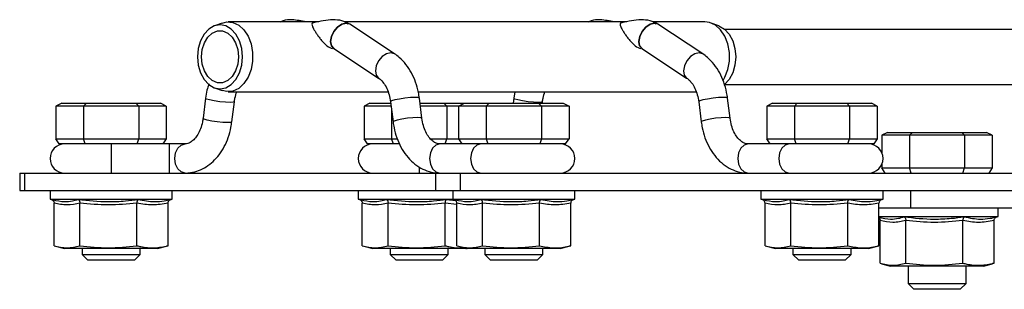
# Model space of a CAD drawing. Units: millimetres. Extents: x 488 to 4688, y 502 to 3472.
# Drawn here: x 1170 to 1339, y 1516 to 1562 of the extents above; entities that cross this region are included whole.
import ezdxf

# ---------------------------------------------------------------- set-up
doc = ezdxf.new("R2010")
doc.units = ezdxf.units.MM
doc.layers.add('CWL_SREDNIA', color=30, linetype='Continuous', lineweight=30)

msp = doc.modelspace()

# ---------------------------------------------------------------- linework, layer by layer
at = {"linetype": 'Continuous', "lineweight": 25}
for p, q in [((1204.52, 1561.79), (1203.2, 1561.31)), ((1221.16, 1561.98), (1205.58, 1561.98)), ((1274.19, 1561.98), (1225.57, 1561.98)), ((1225.87, 1561.75), (1226.16, 1561.67)), ((1234.19, 1556.5), (1226.5, 1561.57)), ((1287.61, 1561.98), (1278.6, 1561.98)), ((1278.91, 1561.75), (1279.19, 1561.67)), ((1287.23, 1556.5), (1279.54, 1561.57)), ((1289.99, 1561.31), (1288.67, 1561.79)), ((1223.75, 1557.39), (1231.44, 1552.32)), ((1276.78, 1557.39), (1284.47, 1552.32)), ((1203.2, 1550.66), (1204.52, 1550.17)), ((1201.68, 1548.86), (1201.25, 1545.4)), ((1205.58, 1549.98), (1233.08, 1549.98)), ((1238.28, 1549.98), (1286.11, 1549.98)), ((1238.91, 1545.4), (1238.48, 1548.86)), ((1254.71, 1548.86), (1254.6, 1547.98)), ((1254.91, 1549.98), (1254.71, 1548.86)), ((1291.94, 1545.4), (1291.51, 1548.86)), ((1206.21, 1544.78), (1206.64, 1548.24)), ((1233.52, 1548.24), (1233.95, 1544.78)), ((1259.64, 1547.98), (1259.67, 1548.24)), ((1286.55, 1548.24), (1286.98, 1544.78)), ((1179.77, 1540.98), (1177.7, 1540.98)), ((1180.97, 1540.98), (1179.77, 1540.98)), ((1183.36, 1540.98), (1180.97, 1540.98)), ((1185.43, 1540.98), (1183.36, 1540.98)), ((1195.43, 1540.98), (1185.43, 1540.98)), ((1189.89, 1540.98), (1185.43, 1540.98)), ((1185.43, 1540.98), (1185.43, 1535.98)), ((1194.35, 1540.98), (1189.89, 1540.98)), ((1198.16, 1540.98), (1195.43, 1540.98)), ((1195.43, 1540.98), (1195.43, 1535.98)), ((1232.81, 1540.98), (1230.73, 1540.98)), ((1234, 1540.98), (1232.81, 1540.98)), ((1235.06, 1540.98), (1234, 1540.98)), ((1249.06, 1540.98), (1242, 1540.98)), ((1242.92, 1540.98), (1242, 1540.98)), ((1245.8, 1540.98), (1242.92, 1540.98)), ((1250.26, 1540.98), (1249.06, 1540.98)), ((1252.67, 1540.98), (1250.26, 1540.98)), ((1256.79, 1540.98), (1252.67, 1540.98)), ((1259.19, 1540.98), (1256.79, 1540.98)), ((1260.38, 1540.98), (1259.19, 1540.98)), ((1262.46, 1540.98), (1260.38, 1540.98)), ((1302.1, 1540.98), (1295.03, 1540.98)), ((1303.3, 1540.98), (1302.1, 1540.98)), ((1305.7, 1540.98), (1303.3, 1540.98)), ((1309.82, 1540.98), (1305.7, 1540.98)), ((1312.22, 1540.98), (1309.82, 1540.98)), ((1313.42, 1540.98), (1312.22, 1540.98)), ((1315.49, 1540.98), (1313.42, 1540.98)), ((1238.46, 1537), (1238.46, 1535.98)), ((1169.7, 1535.98), (1169.7, 1532.98)), ((1169.7, 1535.98), (1170.58, 1535.98)), ((1170.58, 1532.98), (1170.58, 1535.98)), ((1170.58, 1535.98), (1241.29, 1535.98)), ((1241.29, 1535.98), (1245.53, 1535.98)), ((1241.29, 1532.98), (1241.29, 1535.98)), ((1245.53, 1532.98), (1245.53, 1535.98)), ((1245.53, 1535.98), (1400.39, 1535.98)), ((1169.7, 1532.98), (1170.58, 1532.98)), ((1170.58, 1532.98), (1241.29, 1532.98)), ((1241.29, 1532.98), (1245.53, 1532.98)), ((1245.53, 1532.98), (1390.18, 1532.98)), ((1323.04, 1529.98), (1323.04, 1532.98)), ((1317.56, 1529.98), (1323.04, 1529.98)), ((1323.04, 1529.98), (1564.04, 1529.98))]:
    msp.add_line(p, q, dxfattribs=at)
for p, q in [((1290.97, 1560.74), (1596.12, 1560.74)), ((1290.99, 1551.24), (1596.09, 1551.24))]:
    msp.add_line(p, q)
at = {"linetype": 'Continuous', "lineweight": 25, "flags": 128}
for points in [[(1200.28, 1555.98), (1200.41, 1554.56), (1200.8, 1553.23), (1201.42, 1552.09), (1202.23, 1551.22), (1203.16, 1550.67), (1204.17, 1550.48), (1205.18, 1550.67), (1206.11, 1551.22), (1206.92, 1552.09), (1207.54, 1553.23), (1207.93, 1554.56), (1208.06, 1555.98), (1207.93, 1557.4), (1207.54, 1558.73), (1206.92, 1559.87), (1206.11, 1560.74), (1205.18, 1561.29), (1204.17, 1561.48), (1203.16, 1561.29), (1202.23, 1560.74), (1201.42, 1559.87), (1200.8, 1558.73), (1200.41, 1557.4), (1200.28, 1555.98)], [(1204.52, 1561.79), (1205.32, 1561.97), (1206.38, 1561.87), (1207.39, 1561.41), (1208.29, 1560.6), (1209.02, 1559.51), (1209.53, 1558.19), (1209.79, 1556.73), (1209.79, 1555.23), (1209.53, 1553.77), (1209.02, 1552.45), (1208.29, 1551.36), (1207.39, 1550.55), (1206.38, 1550.09), (1205.32, 1549.99), (1204.52, 1550.17)], [(1226.5, 1561.57), (1226.49, 1561.57), (1225.87, 1561.75), (1225.14, 1561.57), (1224.41, 1561.08), (1223.78, 1560.35), (1223.36, 1559.48), (1223.21, 1558.61), (1223.35, 1557.88), (1223.75, 1557.39)], [(1223.76, 1557.39), (1223.35, 1557.88), (1223.21, 1558.61), (1223.36, 1559.48), (1223.78, 1560.35), (1224.41, 1561.08), (1225.14, 1561.57), (1225.87, 1561.75)], [(1279.54, 1561.57), (1279.53, 1561.57), (1278.91, 1561.75), (1278.17, 1561.57), (1277.44, 1561.08), (1276.81, 1560.35), (1276.39, 1559.48), (1276.24, 1558.61), (1276.38, 1557.88), (1276.78, 1557.39)], [(1276.79, 1557.39), (1276.38, 1557.88), (1276.24, 1558.61), (1276.39, 1559.48), (1276.81, 1560.35), (1277.44, 1561.08), (1278.17, 1561.57), (1278.91, 1561.75)], [(1290.73, 1551.91), (1291.04, 1552.45), (1291.55, 1553.77), (1291.82, 1555.23), (1291.82, 1556.73), (1291.55, 1558.19), (1291.04, 1559.51), (1290.31, 1560.6), (1289.41, 1561.41), (1288.4, 1561.87), (1287.61, 1561.98)], [(1289.99, 1561.31), (1290.03, 1561.29), (1290.97, 1560.74), (1291.77, 1559.87), (1292.39, 1558.73), (1292.78, 1557.4), (1292.91, 1555.98), (1292.78, 1554.56), (1292.39, 1553.23), (1291.77, 1552.09), (1290.98, 1551.23)], [(1200.99, 1555.98), (1201.12, 1557.25), (1201.49, 1558.41), (1202.09, 1559.38), (1202.85, 1560.07), (1203.72, 1560.43), (1204.62, 1560.43), (1205.49, 1560.07), (1206.25, 1559.38), (1206.85, 1558.41), (1207.22, 1557.25), (1207.35, 1555.98), (1207.22, 1554.71), (1206.85, 1553.55), (1206.25, 1552.58), (1205.49, 1551.89), (1204.62, 1551.53), (1203.72, 1551.53), (1202.85, 1551.89), (1202.09, 1552.58), (1201.49, 1553.55), (1201.12, 1554.71), (1200.99, 1555.98)], [(1234.19, 1556.5), (1234.18, 1556.5), (1233.57, 1556.67), (1232.83, 1556.5), (1232.1, 1556.01), (1231.47, 1555.28), (1231.05, 1554.41), (1230.9, 1553.54), (1231.04, 1552.81), (1231.43, 1552.33)], [(1287.23, 1556.5), (1287.22, 1556.5), (1286.6, 1556.67), (1285.86, 1556.5), (1285.13, 1556.01), (1284.5, 1555.28), (1284.08, 1554.41), (1283.93, 1553.54), (1284.07, 1552.81), (1284.46, 1552.33)], [(1205.9, 1548.11), (1205.09, 1548.15), (1204.14, 1548.24), (1203.19, 1548.38), (1202.39, 1548.55), (1201.86, 1548.71), (1201.68, 1548.85), (1201.68, 1548.86)], [(1238.48, 1548.86), (1238.28, 1548.95), (1237.74, 1548.98), (1236.93, 1548.95), (1235.98, 1548.85), (1235.03, 1548.71), (1234.23, 1548.55), (1233.7, 1548.38), (1233.52, 1548.24), (1233.52, 1548.24)], [(1258.93, 1548.11), (1258.12, 1548.15), (1257.17, 1548.24), (1256.23, 1548.38), (1255.42, 1548.55), (1254.89, 1548.71), (1254.71, 1548.85), (1254.71, 1548.86)], [(1291.51, 1548.86), (1291.32, 1548.95), (1290.77, 1548.98), (1289.96, 1548.95), (1289.01, 1548.85), (1288.06, 1548.71), (1287.26, 1548.55), (1286.73, 1548.38), (1286.55, 1548.24), (1286.55, 1548.24)], [(1206.64, 1548.24), (1206.44, 1548.15), (1205.9, 1548.11)], [(1259.67, 1548.24), (1259.48, 1548.15), (1258.93, 1548.11)], [(1205.47, 1544.66), (1204.66, 1544.69), (1203.71, 1544.78), (1202.76, 1544.93), (1201.96, 1545.09), (1201.43, 1545.26), (1201.25, 1545.4), (1201.25, 1545.4)], [(1238.91, 1545.4), (1238.71, 1545.49), (1238.17, 1545.53), (1237.36, 1545.49), (1236.41, 1545.4), (1235.46, 1545.26), (1234.66, 1545.09), (1234.13, 1544.93), (1233.95, 1544.78), (1233.95, 1544.78)], [(1291.94, 1545.4), (1291.75, 1545.49), (1291.2, 1545.53), (1290.39, 1545.49), (1289.44, 1545.4), (1288.5, 1545.26), (1287.69, 1545.09), (1287.16, 1544.93), (1286.98, 1544.78), (1286.98, 1544.78)], [(1206.21, 1544.78), (1206.01, 1544.69), (1205.47, 1544.66)], [(1198.16, 1535.98), (1197.48, 1536.17), (1196.91, 1536.71), (1196.52, 1537.52), (1196.39, 1538.48), (1196.52, 1539.44), (1196.91, 1540.25), (1197.48, 1540.79), (1198.16, 1540.98), (1198.18, 1540.98)], [(1242, 1540.98), (1241.32, 1540.79), (1240.75, 1540.25), (1240.37, 1539.44), (1240.23, 1538.48), (1240.37, 1537.52), (1240.75, 1536.71), (1241.32, 1536.17), (1242, 1535.98)], [(1249.07, 1540.98), (1248.39, 1540.79), (1247.82, 1540.25), (1247.44, 1539.44), (1247.3, 1538.48), (1247.44, 1537.52), (1247.82, 1536.71), (1248.39, 1536.17), (1249.07, 1535.98), (1249.07, 1535.98)], [(1295.03, 1540.98), (1294.36, 1540.79), (1293.78, 1540.25), (1293.4, 1539.44), (1293.27, 1538.48), (1293.4, 1537.52), (1293.78, 1536.71), (1294.36, 1536.17), (1295.03, 1535.98), (1295.03, 1535.98)], [(1302.1, 1540.98), (1301.43, 1540.79), (1300.85, 1540.25), (1300.47, 1539.44), (1300.34, 1538.48), (1300.47, 1537.52), (1300.85, 1536.71), (1301.43, 1536.17), (1302.1, 1535.98), (1302.1, 1535.98)]]:
    msp.add_lwpolyline(points, dxfattribs=at)
at = {"linetype": 'Continuous', "lineweight": 25}
for centre, start, end in [((1177.43, 1538.48), 90, 270), ((1230.46, 1538.48), 90, 270), ((1262.73, 1538.48), 270, 90), ((1315.76, 1538.48), 270, 90)]:
    msp.add_arc(centre, 2.5, start, end, dxfattribs=at)
for points, knots in [([(1219, 1561.98), (1218.19, 1562.14), (1216.86, 1562.39), (1215.31, 1562.34), (1214.65, 1562.02), (1214.47, 1561.93)], [0, 0, 0, 0, 0.535157, 0.873894, 1, 1, 1, 1]), ([(1226.5, 1561.57), (1226.06, 1561.8), (1225.13, 1562.28), (1223.01, 1562.42), (1221.38, 1562.08), (1220.27, 1561.85)], [0, 0, 0, 0, 0.228045, 0.472855, 1, 1, 1, 1]), ([(1272.03, 1561.98), (1271.22, 1562.14), (1269.89, 1562.39), (1268.34, 1562.34), (1267.68, 1562.02), (1267.5, 1561.93)], [0, 0, 0, 0, 0.535155, 0.873898, 1, 1, 1, 1]), ([(1279.53, 1561.57), (1279.09, 1561.8), (1278.16, 1562.28), (1276.04, 1562.42), (1274.41, 1562.08), (1273.3, 1561.85)], [0, 0, 0, 0, 0.228043, 0.472853, 1, 1, 1, 1]), ([(1220.28, 1561.85), (1220.26, 1561.85), (1220.03, 1561.82), (1219.95, 1561.65), (1220.03, 1561.27), (1220.27, 1560.81), (1220.51, 1560.38), (1220.83, 1559.88), (1221.21, 1559.34), (1221.64, 1558.8), (1222.25, 1558.15), (1222.89, 1557.59), (1223.38, 1557.46), (1223.53, 1557.42)], [0, 0, 0, 0, 0.014509, 0.166688, 0.319291, 0.397869, 0.472348, 0.549814, 0.625345, 0.700611, 0.777589, 0.929361, 1, 1, 1, 1]), ([(1273.31, 1561.85), (1273.29, 1561.85), (1273.06, 1561.82), (1272.98, 1561.65), (1273.07, 1561.27), (1273.3, 1560.81), (1273.55, 1560.38), (1273.86, 1559.88), (1274.24, 1559.34), (1274.67, 1558.8), (1275.28, 1558.15), (1275.93, 1557.59), (1276.41, 1557.46), (1276.56, 1557.42)], [0, 0, 0, 0, 0.014508, 0.166675, 0.319292, 0.39787, 0.472349, 0.54981, 0.625343, 0.700612, 0.77759, 0.92936, 1, 1, 1, 1]), ([(1238.48, 1548.86), (1238.43, 1549.19), (1238.29, 1550.13), (1237.87, 1551.62), (1237.15, 1553.25), (1236.2, 1554.69), (1235.19, 1555.78), (1234.47, 1556.3), (1234.19, 1556.5)], [0, 0, 0, 0, 0.1057, 0.29738, 0.490421, 0.684423, 0.878027, 1, 1, 1, 1]), ([(1291.51, 1548.86), (1291.46, 1549.19), (1291.32, 1550.13), (1290.9, 1551.62), (1290.19, 1553.25), (1289.24, 1554.69), (1288.23, 1555.78), (1287.51, 1556.3), (1287.23, 1556.5)], [0, 0, 0, 0, 0.1057, 0.297379, 0.490419, 0.684419, 0.878021, 1, 1, 1, 1]), ([(1231.44, 1552.32), (1231.53, 1552.26), (1231.83, 1552.05), (1232.34, 1551.5), (1232.88, 1550.58), (1233.31, 1549.48), (1233.45, 1548.65), (1233.52, 1548.24)], [0, 0, 0, 0, 0.106799, 0.337268, 0.560941, 0.78285, 1, 1, 1, 1]), ([(1284.47, 1552.32), (1284.57, 1552.26), (1284.86, 1552.05), (1285.37, 1551.5), (1285.92, 1550.58), (1286.34, 1549.48), (1286.48, 1548.65), (1286.55, 1548.24)], [0, 0, 0, 0, 0.106814, 0.3372663, 0.5609481, 0.7828539, 1, 1, 1, 1]), ([(1202.26, 1551.31), (1202.13, 1550.95), (1201.87, 1550.17), (1201.74, 1549.32), (1201.68, 1548.86)], [0, 0, 0, 0, 0.453933, 1, 1, 1, 1]), ([(1206.64, 1548.24), (1206.67, 1548.45), (1206.76, 1549.06), (1206.94, 1549.62), (1207.06, 1549.98)], [0, 0, 0, 0, 0.343124, 1, 1, 1, 1]), ([(1259.67, 1548.24), (1259.7, 1548.45), (1259.79, 1549.06), (1259.97, 1549.62), (1260.09, 1549.98)], [0, 0, 0, 0, 0.343125, 1, 1, 1, 1]), ([(1201.25, 1545.4), (1201.22, 1545.19), (1201.12, 1544.56), (1200.84, 1543.58), (1200.36, 1542.58), (1199.79, 1541.81), (1199.19, 1541.3), (1198.64, 1541.02), (1198.32, 1540.99), (1198.16, 1540.98)], [0, 0, 0, 0, 0.076171, 0.228813, 0.380189, 0.530372, 0.681021, 0.836202, 1, 1, 1, 1]), ([(1242, 1540.98), (1241.93, 1540.98), (1241.69, 1540.99), (1241.27, 1541.13), (1240.68, 1541.51), (1240.1, 1542.14), (1239.56, 1543.02), (1239.13, 1544.13), (1238.98, 1544.98), (1238.91, 1545.4)], [0, 0, 0, 0, 0.074067, 0.242044, 0.39257, 0.537252, 0.691496, 0.844685, 1, 1, 1, 1]), ([(1295.03, 1540.98), (1294.96, 1540.98), (1294.72, 1540.99), (1294.3, 1541.13), (1293.72, 1541.51), (1293.13, 1542.14), (1292.59, 1543.02), (1292.16, 1544.13), (1292.02, 1544.98), (1291.94, 1545.4)], [0, 0, 0, 0, 0.074067, 0.242043, 0.39257, 0.537251, 0.691495, 0.844684, 1, 1, 1, 1]), ([(1198.16, 1535.98), (1198.48, 1535.99), (1199.27, 1536.03), (1200.51, 1536.37), (1201.82, 1537.02), (1203.01, 1537.94), (1204.06, 1539.11), (1204.94, 1540.51), (1205.63, 1542.1), (1206.03, 1543.55), (1206.16, 1544.47), (1206.21, 1544.78)], [0, 0, 0, 0, 0.078463, 0.195519, 0.31268, 0.43168, 0.553538, 0.678252, 0.805013, 0.93284, 1, 1, 1, 1]), ([(1233.95, 1544.78), (1234, 1544.45), (1234.14, 1543.51), (1234.56, 1542.02), (1235.27, 1540.39), (1236.22, 1538.94), (1237.37, 1537.73), (1238.69, 1536.8), (1240.12, 1536.2), (1241.25, 1535.99), (1241.87, 1535.98), (1242, 1535.98)], [0, 0, 0, 0, 0.0712838, 0.2005467, 0.3307252, 0.4615523, 0.5921069, 0.7208747, 0.8462879, 0.9678098, 1, 1, 1, 1]), ([(1286.98, 1544.78), (1287.03, 1544.45), (1287.17, 1543.51), (1287.59, 1542.02), (1288.31, 1540.39), (1289.26, 1538.94), (1290.41, 1537.73), (1291.73, 1536.8), (1293.15, 1536.2), (1294.28, 1535.99), (1294.9, 1535.98), (1295.03, 1535.98)], [0, 0, 0, 0, 0.071284, 0.200545, 0.330723, 0.461553, 0.592107, 0.720877, 0.84629, 0.96781, 1, 1, 1, 1])]:
    msp.add_open_spline(points, degree=3, knots=knots, dxfattribs=at)
at = {"layer": 'CWL_SREDNIA', "linetype": 'Continuous', "lineweight": 25}
for p, q in [((1176.93, 1547.98), (1175.93, 1547.48)), ((1180.68, 1547.48), (1175.93, 1547.48)), ((1175.93, 1547.48), (1175.93, 1541.85)), ((1176.93, 1547.98), (1181.18, 1547.98)), ((1180.68, 1547.48), (1181.18, 1547.98)), ((1190.18, 1547.48), (1180.68, 1547.48)), ((1180.68, 1547.48), (1180.68, 1541.85)), ((1181.18, 1547.98), (1189.68, 1547.98)), ((1190.18, 1547.48), (1189.68, 1547.98)), ((1189.68, 1547.98), (1193.93, 1547.98)), ((1194.93, 1547.48), (1190.18, 1547.48)), ((1190.18, 1547.48), (1190.18, 1541.85)), ((1194.93, 1547.48), (1193.93, 1547.98)), ((1194.93, 1547.48), (1194.93, 1541.85)), ((1229.96, 1547.98), (1228.96, 1547.48)), ((1233.61, 1547.48), (1228.96, 1547.48)), ((1228.96, 1547.48), (1228.96, 1541.85)), ((1229.96, 1547.98), (1233.55, 1547.98)), ((1238.59, 1547.98), (1242.71, 1547.98)), ((1243.21, 1547.48), (1238.65, 1547.48)), ((1243.21, 1547.48), (1242.71, 1547.98)), ((1242.71, 1547.98), (1246.23, 1547.98)), ((1245.23, 1547.48), (1243.21, 1547.48)), ((1243.21, 1547.48), (1243.21, 1541.85)), ((1245.23, 1547.48), (1246.23, 1547.98)), ((1249.98, 1547.48), (1245.23, 1547.48)), ((1245.23, 1547.48), (1245.23, 1541.85)), ((1246.23, 1547.98), (1250.48, 1547.98)), ((1250.48, 1547.98), (1249.98, 1547.48)), ((1249.98, 1547.48), (1249.98, 1541.85)), ((1259.48, 1547.48), (1249.98, 1547.48)), ((1250.48, 1547.98), (1258.98, 1547.98)), ((1258.98, 1547.98), (1259.48, 1547.48)), ((1258.98, 1547.98), (1263.23, 1547.98)), ((1264.23, 1547.48), (1259.48, 1547.48)), ((1259.48, 1547.48), (1259.48, 1541.85)), ((1263.23, 1547.98), (1264.23, 1547.48)), ((1264.23, 1547.48), (1264.23, 1541.85)), ((1299.26, 1547.98), (1298.26, 1547.48)), ((1303.01, 1547.48), (1298.26, 1547.48)), ((1298.26, 1547.48), (1298.26, 1541.85)), ((1299.26, 1547.98), (1303.51, 1547.98)), ((1303.01, 1547.48), (1303.51, 1547.98)), ((1312.51, 1547.48), (1303.01, 1547.48)), ((1303.01, 1547.48), (1303.01, 1541.85)), ((1303.51, 1547.98), (1312.01, 1547.98)), ((1312.51, 1547.48), (1312.01, 1547.98)), ((1312.01, 1547.98), (1316.26, 1547.98)), ((1312.51, 1547.48), (1312.51, 1541.85)), ((1317.26, 1547.48), (1312.51, 1547.48)), ((1317.26, 1547.48), (1316.26, 1547.98)), ((1317.26, 1547.48), (1317.26, 1541.85)), ((1233.71, 1546.68), (1233.71, 1541.85)), ((1176.51, 1540.98), (1175.93, 1541.85)), ((1175.93, 1541.85), (1180.68, 1541.85)), ((1180.68, 1541.85), (1190.18, 1541.85)), ((1180.97, 1540.98), (1180.68, 1541.85)), ((1189.89, 1540.98), (1190.18, 1541.85)), ((1190.18, 1541.85), (1194.93, 1541.85)), ((1194.93, 1541.85), (1194.35, 1540.98)), ((1228.96, 1541.85), (1233.71, 1541.85)), ((1229.54, 1540.98), (1228.96, 1541.85)), ((1233.71, 1541.85), (1234.68, 1541.85)), ((1234, 1540.98), (1233.71, 1541.85)), ((1240.41, 1541.85), (1243.21, 1541.85)), ((1242.92, 1540.98), (1243.21, 1541.85)), ((1243.21, 1541.85), (1245.23, 1541.85)), ((1245.23, 1541.85), (1249.98, 1541.85)), ((1245.23, 1541.85), (1245.8, 1540.98)), ((1249.98, 1541.85), (1259.48, 1541.85)), ((1249.98, 1541.85), (1250.26, 1540.98)), ((1259.48, 1541.85), (1259.19, 1540.98)), ((1259.48, 1541.85), (1264.23, 1541.85)), ((1263.65, 1540.98), (1264.23, 1541.85)), ((1298.84, 1540.98), (1298.26, 1541.85)), ((1298.26, 1541.85), (1303.01, 1541.85)), ((1303.01, 1541.85), (1312.51, 1541.85)), ((1303.3, 1540.98), (1303.01, 1541.85)), ((1312.22, 1540.98), (1312.51, 1541.85)), ((1312.51, 1541.85), (1317.26, 1541.85)), ((1317.26, 1541.85), (1316.68, 1540.98)), ((1319.06, 1542.98), (1318.06, 1542.48)), ((1322.81, 1542.48), (1318.06, 1542.48)), ((1318.06, 1542.48), (1318.06, 1539.47)), ((1319.06, 1542.98), (1323.31, 1542.98)), ((1322.81, 1542.48), (1323.31, 1542.98)), ((1322.81, 1542.48), (1322.81, 1536.85)), ((1332.31, 1542.48), (1322.81, 1542.48)), ((1323.31, 1542.98), (1331.81, 1542.98)), ((1332.31, 1542.48), (1331.81, 1542.98)), ((1331.81, 1542.98), (1336.06, 1542.98)), ((1337.06, 1542.48), (1332.31, 1542.48)), ((1332.31, 1542.48), (1332.31, 1536.85)), ((1337.06, 1542.48), (1336.06, 1542.98)), ((1337.06, 1542.48), (1337.06, 1536.85)), ((1177.7, 1540.98), (1176.51, 1540.98)), ((1230.73, 1540.98), (1229.54, 1540.98)), ((1263.65, 1540.98), (1262.46, 1540.98)), ((1316.68, 1540.98), (1315.49, 1540.98)), ((1318.06, 1537.49), (1318.06, 1536.85)), ((1318.06, 1536.85), (1322.81, 1536.85)), ((1318.64, 1535.98), (1318.06, 1536.85)), ((1323.1, 1535.98), (1322.81, 1536.85)), ((1322.81, 1536.85), (1332.31, 1536.85)), ((1332.02, 1535.98), (1332.31, 1536.85)), ((1332.31, 1536.85), (1337.06, 1536.85)), ((1337.06, 1536.85), (1336.48, 1535.98)), ((1174.93, 1532.98), (1174.93, 1531.48)), ((1195.93, 1531.48), (1195.93, 1532.98)), ((1227.96, 1532.98), (1227.96, 1531.48)), ((1244.23, 1532.98), (1244.23, 1531.48)), ((1265.23, 1531.48), (1265.23, 1532.98)), ((1297.26, 1532.98), (1297.26, 1531.48)), ((1318.26, 1531.48), (1318.26, 1532.98)), ((1174.93, 1531.48), (1175.37, 1531.36)), ((1174.93, 1531.48), (1195.93, 1531.48)), ((1175.63, 1523.47), (1175.63, 1530.82)), ((1180.06, 1523.47), (1180.06, 1530.82)), ((1189.86, 1523.47), (1189.86, 1530.82)), ((1195.23, 1523.47), (1195.23, 1530.82)), ((1195.77, 1531.44), (1195.48, 1531.39)), ((1195.71, 1531.42), (1195.93, 1531.48)), ((1227.96, 1531.48), (1228.41, 1531.36)), ((1227.96, 1531.48), (1244.23, 1531.48)), ((1228.66, 1523.47), (1228.66, 1530.82)), ((1233.09, 1523.47), (1233.09, 1530.82)), ((1242.89, 1523.47), (1242.89, 1530.82)), ((1244.93, 1530.57), (1242.89, 1530.82)), ((1243.14, 1531.44), (1244.74, 1531.23)), ((1244.23, 1531.48), (1244.67, 1531.36)), ((1244.23, 1531.48), (1263.52, 1531.48)), ((1244.93, 1523.47), (1244.93, 1530.82)), ((1249.36, 1523.47), (1249.36, 1530.82)), ((1259.16, 1523.47), (1259.16, 1530.82)), ((1263.52, 1531.48), (1265.23, 1531.48)), ((1264.53, 1523.47), (1264.53, 1530.82)), ((1265.06, 1531.44), (1264.77, 1531.39)), ((1265.01, 1531.42), (1265.23, 1531.48)), ((1297.26, 1531.48), (1297.7, 1531.36)), ((1297.26, 1531.48), (1316.55, 1531.48)), ((1297.96, 1523.47), (1297.96, 1530.82)), ((1302.39, 1523.47), (1302.39, 1530.82)), ((1312.19, 1523.47), (1312.19, 1530.82)), ((1316.55, 1531.48), (1318.26, 1531.48)), ((1317.56, 1523.47), (1317.56, 1530.82)), ((1318.1, 1531.44), (1317.81, 1531.39)), ((1318.04, 1531.42), (1318.26, 1531.48)), ((1338.06, 1528.48), (1338.06, 1529.98)), ((1317.56, 1528.48), (1338.06, 1528.48)), ((1337.89, 1528.44), (1337.6, 1528.39)), ((1337.84, 1528.42), (1338.06, 1528.48)), ((1317.76, 1520.47), (1317.76, 1527.82)), ((1322.19, 1520.47), (1322.19, 1527.82)), ((1331.99, 1520.47), (1331.99, 1527.82)), ((1337.36, 1520.47), (1337.36, 1527.82)), ((1175.89, 1523.39), (1177.43, 1522.98)), ((1193.43, 1522.98), (1194.96, 1523.39)), ((1195.23, 1523.47), (1194.96, 1523.42)), ((1228.93, 1523.39), (1230.46, 1522.98)), ((1245.19, 1523.39), (1246.73, 1522.98)), ((1262.73, 1522.98), (1264.26, 1523.39)), ((1264.53, 1523.47), (1264.25, 1523.42)), ((1298.22, 1523.39), (1299.76, 1522.98)), ((1315.76, 1522.98), (1317.29, 1523.39)), ((1317.56, 1523.47), (1317.29, 1523.42)), ((1193.43, 1522.98), (1177.43, 1522.98)), ((1180.43, 1522.98), (1180.43, 1521.98)), ((1180.43, 1521.98), (1181.43, 1520.98)), ((1180.43, 1521.98), (1185.43, 1521.98)), ((1185.43, 1521.98), (1190.43, 1521.98)), ((1189.43, 1520.98), (1190.43, 1521.98)), ((1190.43, 1521.98), (1190.43, 1522.98)), ((1246.46, 1522.98), (1230.46, 1522.98)), ((1233.46, 1522.98), (1233.46, 1521.98)), ((1233.46, 1521.98), (1234.46, 1520.98)), ((1233.46, 1521.98), (1238.46, 1521.98)), ((1238.46, 1521.98), (1243.46, 1521.98)), ((1242.46, 1520.98), (1243.46, 1521.98)), ((1243.46, 1521.98), (1243.46, 1522.98)), ((1246.46, 1522.98), (1246.59, 1523.02)), ((1261.42, 1522.98), (1246.73, 1522.98)), ((1249.73, 1522.98), (1249.73, 1521.98)), ((1249.73, 1521.98), (1250.73, 1520.98)), ((1249.73, 1521.98), (1259.73, 1521.98)), ((1258.73, 1520.98), (1259.73, 1521.98)), ((1259.73, 1521.98), (1259.73, 1522.98)), ((1262.73, 1522.98), (1261.42, 1522.98)), ((1314.46, 1522.98), (1299.76, 1522.98)), ((1302.76, 1522.98), (1302.76, 1521.98)), ((1302.76, 1521.98), (1303.76, 1520.98)), ((1302.76, 1521.98), (1307.76, 1521.98)), ((1307.76, 1521.98), (1312.76, 1521.98)), ((1311.76, 1520.98), (1312.76, 1521.98)), ((1312.76, 1521.98), (1312.76, 1522.98)), ((1315.76, 1522.98), (1314.46, 1522.98)), ((1185.43, 1520.98), (1181.43, 1520.98)), ((1189.43, 1520.98), (1185.43, 1520.98)), ((1238.46, 1520.98), (1234.46, 1520.98)), ((1242.46, 1520.98), (1238.46, 1520.98)), ((1258.73, 1520.98), (1250.73, 1520.98)), ((1307.76, 1520.98), (1303.76, 1520.98)), ((1311.76, 1520.98), (1307.76, 1520.98)), ((1318.02, 1520.39), (1319.56, 1519.98)), ((1335.56, 1519.98), (1319.56, 1519.98)), ((1322.56, 1519.98), (1322.56, 1516.98)), ((1332.56, 1516.98), (1332.56, 1519.98)), ((1335.56, 1519.98), (1337.09, 1520.39)), ((1337.36, 1520.47), (1337.09, 1520.42)), ((1322.56, 1516.98), (1323.56, 1515.98)), ((1322.56, 1516.98), (1327.56, 1516.98)), ((1327.56, 1516.98), (1332.56, 1516.98)), ((1331.56, 1515.98), (1332.56, 1516.98)), ((1327.56, 1515.98), (1323.56, 1515.98)), ((1331.56, 1515.98), (1327.56, 1515.98))]:
    msp.add_line(p, q, dxfattribs=at)
for points, knots in [([(1175.15, 1531.42), (1175.22, 1531.39), (1175.35, 1531.33), (1175.5, 1531.18), (1175.61, 1531.01), (1175.62, 1530.88), (1175.63, 1530.82)], [0, 0, 0, 0, 0.275919, 0.531688, 0.76543, 1, 1, 1, 1]), ([(1175.38, 1531.39), (1176.07, 1531.24), (1177.21, 1530.98), (1178.67, 1531.14), (1179.44, 1531.35), (1179.77, 1531.44)], [0, 0, 0, 0, 0.467003, 0.770631, 1, 1, 1, 1]), ([(1179.77, 1531.44), (1181.49, 1531.26), (1184.19, 1530.97), (1187.65, 1531.14), (1189.37, 1531.35), (1190.1, 1531.44)], [0, 0, 0, 0, 0.4998589, 0.7847664, 1, 1, 1, 1]), ([(1179.77, 1531.44), (1179.77, 1531.44), (1179.78, 1531.44), (1179.83, 1531.41), (1179.91, 1531.33), (1179.99, 1531.19), (1180.05, 1531.01), (1180.06, 1530.88), (1180.06, 1530.82)], [0, 0, 0, 0, 0.005875, 0.050063, 0.323721, 0.56263, 0.780902, 1, 1, 1, 1]), ([(1189.86, 1530.82), (1188.23, 1530.65), (1184.96, 1530.32), (1181.69, 1530.65), (1180.06, 1530.82)], [0, 0, 0, 0, 0.500001, 1, 1, 1, 1]), ([(1190.1, 1531.44), (1190.1, 1531.44), (1190.1, 1531.44), (1190.06, 1531.41), (1189.99, 1531.33), (1189.92, 1531.19), (1189.87, 1531.01), (1189.86, 1530.88), (1189.86, 1530.82)], [0, 0, 0, 0, 0.005953, 0.05012, 0.323716, 0.562662, 0.78091, 1, 1, 1, 1]), ([(1195.23, 1530.82), (1194.34, 1530.65), (1192.55, 1530.32), (1190.76, 1530.65), (1189.86, 1530.82)], [0, 0, 0, 0, 0.499098, 1, 1, 1, 1]), ([(1190.1, 1531.44), (1191.04, 1531.26), (1192.51, 1530.97), (1194.41, 1531.14), (1195.36, 1531.35), (1195.77, 1531.44)], [0, 0, 0, 0, 0.500697, 0.785049, 1, 1, 1, 1]), ([(1195.23, 1530.82), (1195.24, 1530.88), (1195.25, 1531.01), (1195.35, 1531.19), (1195.51, 1531.33), (1195.66, 1531.41), (1195.75, 1531.44), (1195.76, 1531.44), (1195.77, 1531.44)], [0, 0, 0, 0, 0.219092, 0.437388, 0.676292, 0.949934, 0.994104, 1, 1, 1, 1]), ([(1228.18, 1531.42), (1228.25, 1531.39), (1228.39, 1531.33), (1228.54, 1531.18), (1228.64, 1531.01), (1228.66, 1530.88), (1228.66, 1530.82)], [0, 0, 0, 0, 0.275921, 0.531705, 0.76543, 1, 1, 1, 1]), ([(1228.42, 1531.39), (1229.11, 1531.24), (1230.25, 1530.98), (1231.7, 1531.14), (1232.47, 1531.35), (1232.8, 1531.44)], [0, 0, 0, 0, 0.467003, 0.770631, 1, 1, 1, 1]), ([(1233.09, 1530.82), (1232.36, 1530.65), (1230.88, 1530.32), (1229.4, 1530.65), (1228.66, 1530.82)], [0, 0, 0, 0, 0.499994, 1, 1, 1, 1]), ([(1232.8, 1531.44), (1234.52, 1531.26), (1237.22, 1530.97), (1240.68, 1531.14), (1242.4, 1531.35), (1243.14, 1531.44)], [0, 0, 0, 0, 0.499861, 0.784767, 1, 1, 1, 1]), ([(1232.8, 1531.44), (1232.8, 1531.44), (1232.81, 1531.44), (1232.86, 1531.41), (1232.94, 1531.33), (1233.03, 1531.19), (1233.08, 1531.01), (1233.09, 1530.88), (1233.09, 1530.82)], [0, 0, 0, 0, 0.005875, 0.050063, 0.323735, 0.562642, 0.780903, 1, 1, 1, 1]), ([(1242.89, 1530.82), (1241.26, 1530.65), (1237.99, 1530.32), (1234.73, 1530.65), (1233.09, 1530.82)], [0, 0, 0, 0, 0.499998, 1, 1, 1, 1]), ([(1243.14, 1531.44), (1243.14, 1531.44), (1243.13, 1531.44), (1243.09, 1531.41), (1243.02, 1531.33), (1242.95, 1531.19), (1242.9, 1531.01), (1242.9, 1530.88), (1242.89, 1530.82)], [0, 0, 0, 0, 0.005838, 0.050009, 0.323634, 0.562616, 0.780887, 1, 1, 1, 1]), ([(1244.93, 1530.82), (1244.92, 1530.88), (1244.9, 1531.01), (1244.8, 1531.18), (1244.65, 1531.33), (1244.51, 1531.39), (1244.44, 1531.42)], [0, 0, 0, 0, 0.234572, 0.468293, 0.724078, 1, 1, 1, 1]), ([(1244.68, 1531.39), (1245.37, 1531.24), (1246.51, 1530.98), (1247.97, 1531.14), (1248.73, 1531.35), (1249.06, 1531.44)], [0, 0, 0, 0, 0.467008, 0.770629, 1, 1, 1, 1]), ([(1249.36, 1530.82), (1248.62, 1530.65), (1247.14, 1530.32), (1245.66, 1530.65), (1244.93, 1530.82)], [0, 0, 0, 0, 0.499999, 1, 1, 1, 1]), ([(1249.06, 1531.44), (1250.79, 1531.26), (1253.49, 1530.97), (1256.95, 1531.14), (1258.66, 1531.35), (1259.4, 1531.44)], [0, 0, 0, 0, 0.499861, 0.784767, 1, 1, 1, 1]), ([(1249.36, 1530.82), (1249.35, 1530.88), (1249.35, 1531.01), (1249.29, 1531.19), (1249.2, 1531.33), (1249.12, 1531.41), (1249.07, 1531.44), (1249.06, 1531.44), (1249.06, 1531.44)], [0, 0, 0, 0, 0.219103, 0.437425, 0.676256, 0.949936, 0.994125, 1, 1, 1, 1]), ([(1259.16, 1530.82), (1257.52, 1530.65), (1254.26, 1530.32), (1250.99, 1530.65), (1249.36, 1530.82)], [0, 0, 0, 0, 0.4999985, 1, 1, 1, 1]), ([(1259.16, 1530.82), (1259.16, 1530.88), (1259.17, 1531.01), (1259.21, 1531.19), (1259.28, 1531.33), (1259.35, 1531.41), (1259.39, 1531.44), (1259.4, 1531.44), (1259.4, 1531.44)], [0, 0, 0, 0, 0.21908, 0.437389, 0.67627, 0.949877, 0.994046, 1, 1, 1, 1]), ([(1264.53, 1530.82), (1263.63, 1530.65), (1261.84, 1530.32), (1260.05, 1530.65), (1259.16, 1530.82)], [0, 0, 0, 0, 0.500895, 1, 1, 1, 1]), ([(1259.4, 1531.44), (1260.33, 1531.26), (1261.8, 1530.97), (1263.7, 1531.14), (1264.65, 1531.35), (1265.06, 1531.44)], [0, 0, 0, 0, 0.4990186, 0.7844921, 1, 1, 1, 1]), ([(1265.06, 1531.44), (1265.06, 1531.44), (1265.05, 1531.44), (1264.96, 1531.41), (1264.81, 1531.33), (1264.65, 1531.19), (1264.55, 1531.01), (1264.53, 1530.88), (1264.53, 1530.82)], [0, 0, 0, 0, 0.005904, 0.050104, 0.3237, 0.562627, 0.780916, 1, 1, 1, 1]), ([(1297.96, 1530.82), (1297.95, 1530.88), (1297.94, 1531.01), (1297.83, 1531.18), (1297.68, 1531.33), (1297.55, 1531.39), (1297.48, 1531.42)], [0, 0, 0, 0, 0.234571, 0.468291, 0.724055, 1, 1, 1, 1]), ([(1297.71, 1531.39), (1298.4, 1531.24), (1299.54, 1530.98), (1301, 1531.14), (1301.77, 1531.35), (1302.1, 1531.44)], [0, 0, 0, 0, 0.466998, 0.77063, 1, 1, 1, 1]), ([(1302.1, 1531.44), (1303.82, 1531.26), (1306.52, 1530.97), (1309.98, 1531.14), (1311.7, 1531.35), (1312.43, 1531.44)], [0, 0, 0, 0, 0.499862, 0.784765, 1, 1, 1, 1]), ([(1302.39, 1530.82), (1302.39, 1530.88), (1302.38, 1531.01), (1302.32, 1531.19), (1302.24, 1531.33), (1302.15, 1531.41), (1302.11, 1531.44), (1302.1, 1531.44), (1302.1, 1531.44)], [0, 0, 0, 0, 0.219098, 0.437349, 0.676267, 0.949937, 0.994125, 1, 1, 1, 1]), ([(1312.19, 1530.82), (1310.56, 1530.65), (1307.29, 1530.32), (1304.02, 1530.65), (1302.39, 1530.82)], [0, 0, 0, 0, 0.499997, 1, 1, 1, 1]), ([(1312.19, 1530.82), (1312.19, 1530.88), (1312.2, 1531.01), (1312.25, 1531.19), (1312.32, 1531.33), (1312.38, 1531.41), (1312.43, 1531.44), (1312.43, 1531.44), (1312.43, 1531.44)], [0, 0, 0, 0, 0.219094, 0.437395, 0.676267, 0.949865, 0.994047, 1, 1, 1, 1]), ([(1317.56, 1530.82), (1316.66, 1530.65), (1314.87, 1530.32), (1313.08, 1530.65), (1312.19, 1530.82)], [0, 0, 0, 0, 0.5009, 1, 1, 1, 1]), ([(1312.43, 1531.44), (1313.37, 1531.26), (1314.83, 1530.97), (1316.74, 1531.14), (1317.69, 1531.35), (1318.1, 1531.44)], [0, 0, 0, 0, 0.499018, 0.784492, 1, 1, 1, 1]), ([(1318.1, 1531.44), (1318.09, 1531.44), (1318.08, 1531.44), (1317.99, 1531.41), (1317.84, 1531.33), (1317.68, 1531.19), (1317.58, 1531.01), (1317.57, 1530.88), (1317.56, 1530.82)], [0, 0, 0, 0, 0.005904, 0.05004, 0.323709, 0.562585, 0.780911, 1, 1, 1, 1]), ([(1317.51, 1528.39), (1318.2, 1528.24), (1319.34, 1527.98), (1320.8, 1528.14), (1321.57, 1528.35), (1321.9, 1528.44)], [0, 0, 0, 0, 0.467006, 0.770625, 1, 1, 1, 1]), ([(1321.9, 1528.44), (1323.62, 1528.26), (1326.32, 1527.97), (1329.78, 1528.14), (1331.49, 1528.35), (1332.23, 1528.44)], [0, 0, 0, 0, 0.499865, 0.7847687, 1, 1, 1, 1]), ([(1321.9, 1528.44), (1321.9, 1528.44), (1321.9, 1528.44), (1321.95, 1528.41), (1322.04, 1528.33), (1322.12, 1528.19), (1322.18, 1528.01), (1322.19, 1527.88), (1322.19, 1527.82)], [0, 0, 0, 0, 0.005874, 0.05006, 0.323715, 0.562553, 0.780924, 1, 1, 1, 1]), ([(1332.23, 1528.44), (1332.23, 1528.44), (1332.23, 1528.44), (1332.18, 1528.41), (1332.12, 1528.33), (1332.05, 1528.19), (1332, 1528.01), (1331.99, 1527.88), (1331.99, 1527.82)], [0, 0, 0, 0, 0.005866, 0.050048, 0.323698, 0.562569, 0.780928, 1, 1, 1, 1]), ([(1332.23, 1528.44), (1333.17, 1528.26), (1334.64, 1527.97), (1336.54, 1528.14), (1337.49, 1528.35), (1337.89, 1528.44)], [0, 0, 0, 0, 0.500704, 0.785047, 1, 1, 1, 1]), ([(1337.36, 1527.82), (1337.36, 1527.88), (1337.38, 1528.01), (1337.48, 1528.19), (1337.64, 1528.33), (1337.79, 1528.41), (1337.88, 1528.44), (1337.89, 1528.44), (1337.89, 1528.44)], [0, 0, 0, 0, 0.219073, 0.43741, 0.676321, 0.949968, 0.994101, 1, 1, 1, 1]), ([(1317.56, 1528.24), (1317.58, 1528.22), (1317.66, 1528.16), (1317.74, 1528.01), (1317.75, 1527.88), (1317.76, 1527.82)], [0, 0, 0, 0, 0.20415, 0.601407, 1, 1, 1, 1]), ([(1322.19, 1527.82), (1321.45, 1527.65), (1319.97, 1527.32), (1318.5, 1527.65), (1317.76, 1527.82)], [0, 0, 0, 0, 0.499997, 1, 1, 1, 1]), ([(1331.99, 1527.82), (1330.36, 1527.65), (1327.09, 1527.32), (1323.82, 1527.65), (1322.19, 1527.82)], [0, 0, 0, 0, 0.499997, 1, 1, 1, 1]), ([(1337.36, 1527.82), (1336.46, 1527.65), (1334.68, 1527.32), (1332.89, 1527.65), (1331.99, 1527.82)], [0, 0, 0, 0, 0.499094, 1, 1, 1, 1]), ([(1175.63, 1523.47), (1176.36, 1523.29), (1177.84, 1522.94), (1179.32, 1523.29), (1180.06, 1523.47)], [0, 0, 0, 0, 0.495219, 1, 1, 1, 1]), ([(1180.06, 1523.47), (1181.68, 1523.29), (1184.95, 1522.94), (1188.21, 1523.29), (1189.86, 1523.47)], [0, 0, 0, 0, 0.495215, 1, 1, 1, 1]), ([(1189.86, 1523.47), (1190.08, 1523.42), (1191.08, 1523.19), (1192.88, 1523), (1194.44, 1523.31), (1195.23, 1523.47)], [0, 0, 0, 0, 0.12451, 0.558816, 1, 1, 1, 1]), ([(1228.66, 1523.47), (1229.39, 1523.29), (1230.87, 1522.94), (1232.35, 1523.29), (1233.09, 1523.47)], [0, 0, 0, 0, 0.495213, 1, 1, 1, 1]), ([(1233.09, 1523.47), (1234.71, 1523.29), (1237.98, 1522.94), (1241.25, 1523.29), (1242.89, 1523.47)], [0, 0, 0, 0, 0.495215, 1, 1, 1, 1]), ([(1242.89, 1523.47), (1243.12, 1523.42), (1244.11, 1523.19), (1245.19, 1523.01), (1246.03, 1523.14), (1246.1, 1523.15)], [0, 0, 0, 0, 0.20881, 0.937173, 1, 1, 1, 1]), ([(1244.93, 1523.47), (1245.66, 1523.29), (1247.13, 1522.94), (1248.61, 1523.29), (1249.36, 1523.47)], [0, 0, 0, 0, 0.495218, 1, 1, 1, 1]), ([(1249.36, 1523.47), (1250.98, 1523.29), (1254.24, 1522.94), (1257.51, 1523.29), (1259.16, 1523.47)], [0, 0, 0, 0, 0.495215, 1, 1, 1, 1]), ([(1259.16, 1523.47), (1259.93, 1523.31), (1261.5, 1523), (1263.3, 1523.18), (1264.3, 1523.42), (1264.53, 1523.47)], [0, 0, 0, 0, 0.43452, 0.875491, 1, 1, 1, 1]), ([(1297.96, 1523.47), (1298.69, 1523.29), (1300.17, 1522.94), (1301.64, 1523.29), (1302.39, 1523.47)], [0, 0, 0, 0, 0.4952175, 1, 1, 1, 1]), ([(1302.39, 1523.47), (1304.01, 1523.29), (1307.27, 1522.94), (1310.54, 1523.29), (1312.19, 1523.47)], [0, 0, 0, 0, 0.495217, 1, 1, 1, 1]), ([(1312.19, 1523.47), (1312.97, 1523.31), (1314.53, 1523), (1316.33, 1523.18), (1317.34, 1523.42), (1317.56, 1523.47)], [0, 0, 0, 0, 0.4345177, 0.8754901, 1, 1, 1, 1]), ([(1317.76, 1520.47), (1318.49, 1520.29), (1319.97, 1519.94), (1321.44, 1520.29), (1322.19, 1520.47)], [0, 0, 0, 0, 0.4952148, 1, 1, 1, 1]), ([(1322.19, 1520.47), (1323.81, 1520.29), (1327.07, 1519.94), (1330.34, 1520.29), (1331.99, 1520.47)], [0, 0, 0, 0, 0.495217, 1, 1, 1, 1]), ([(1331.99, 1520.47), (1332.21, 1520.42), (1333.21, 1520.19), (1335.01, 1520), (1336.57, 1520.31), (1337.36, 1520.47)], [0, 0, 0, 0, 0.124517, 0.558826, 1, 1, 1, 1])]:
    msp.add_open_spline(points, degree=3, knots=knots, dxfattribs=at)
for points in [[(1180.06, 1530.82), (1179.32, 1530.65), (1177.85, 1530.32), (1176.37, 1530.65), (1175.63, 1530.82)], [(1302.39, 1530.82), (1301.65, 1530.65), (1300.17, 1530.32), (1298.7, 1530.65), (1297.96, 1530.82)]]:
    msp.add_open_spline(points, degree=3, dxfattribs=at)

doc.saveas('drawing.dxf')
